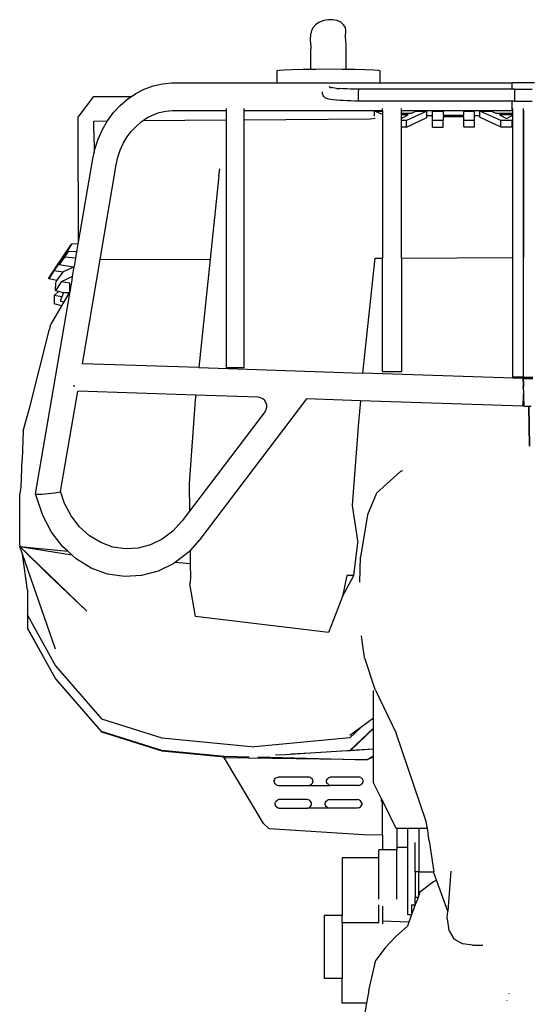
# Model space of a CAD drawing. Units: inches. Extents: x 29 to 291, y -56 to 45.
# Drawn here: x 29 to 58, y -10 to 45 of the extents above; entities that cross this region are included whole.
import ezdxf

# ---------------------------------------------------------------- set-up
doc = ezdxf.new("R2010")
doc.units = ezdxf.units.IN
doc.header["$MEASUREMENT"] = 0
doc.layers.add('Edges', color=7, linetype='Continuous')

# ---------------------------------------------------------------- blocks, each defined once
blk = doc.blocks.new('four wheeler pl')
at = {"layer": 'Edges'}
for p, q in [((-12.049, 45.045), (-12.204, 44.882)), ((-11.846, 45.177), (-12.049, 45.045)), ((-11.61, 45.27), (-11.846, 45.177)), ((-11.355, 45.317), (-11.61, 45.27)), ((-11.1, 45.316), (-11.355, 45.317)), ((-10.862, 45.265), (-11.1, 45.316)), ((-10.657, 45.17), (-10.862, 45.265)), ((-10.499, 45.036), (-10.657, 45.17)), ((-10.399, 44.872), (-10.499, 45.036)), ((-12.355, 44.172), (-12.333, 44.513)), ((-12.301, 44.701), (-12.333, 44.513)), ((-12.204, 44.882), (-12.301, 44.701)), ((-10.364, 44.69), (-10.399, 44.872)), ((-10.386, 44.349), (-10.364, 44.69)), ((-10.351, 43.903), (-10.386, 44.349)), ((-12.329, 43.802), (-12.355, 44.172)), ((-12.331, 43.523), (-12.329, 43.802)), ((-10.349, 43.521), (-10.351, 43.903)), ((-12.331, 42.537), (-12.331, 43.523)), ((-10.349, 42.537), (-10.349, 43.521)), ((-14.233, 42.449), (-14.129, 42.474)), ((-14.233, 41.761), (-14.233, 42.449)), ((-14.129, 42.474), (-13.834, 42.497)), ((-13.834, 42.497), (-13.37, 42.516)), ((-13.37, 42.516), (-12.767, 42.531)), ((-12.767, 42.531), (-12.331, 42.537)), ((-12.331, 42.537), (-12.067, 42.541)), ((-12.067, 42.541), (-11.318, 42.544)), ((-11.318, 42.544), (-10.57, 42.541)), ((-10.57, 42.541), (-10.349, 42.537)), ((-10.349, 42.537), (-9.874, 42.531)), ((-9.874, 42.531), (-9.279, 42.515)), ((-9.279, 42.515), (-8.824, 42.495)), ((-8.824, 42.495), (-8.54, 42.472)), ((-8.54, 42.472), (-8.448, 42.447)), ((-8.448, 41.761), (-8.448, 42.447)), ((-21.703, 41.409), (-21.203, 41.592)), ((-21.203, 41.592), (-20.688, 41.71)), ((-20.688, 41.71), (-20.177, 41.761)), ((-20.177, 41.761), (-14.233, 41.761)), ((-14.233, 41.761), (-8.448, 41.761)), ((-8.448, 41.761), (-1.021, 41.761)), ((0.246, 41.761), (-1.021, 41.761)), ((-1.021, 41.403), (-1.021, 41.761)), ((-22.43, 40.996), (-22.182, 41.163)), ((-22.182, 41.163), (-21.703, 41.409)), ((-11.692, 41.222), (-11.692, 41.26)), ((-11.681, 41.136), (-11.692, 41.222)), ((-11.65, 41.056), (-11.681, 41.136)), ((-11.603, 40.988), (-11.65, 41.056)), ((-11.272, 41.514), (-11.314, 41.532)), ((-11.272, 41.514), (-11.244, 41.501)), ((-11.202, 41.495), (-11.272, 41.514)), ((-11.244, 41.501), (-11.242, 41.5)), ((-11.24, 41.5), (-11.242, 41.5)), ((-11.212, 41.475), (-11.199, 41.464)), ((-11.105, 41.478), (-11.202, 41.495)), ((-11.192, 41.463), (-11.196, 41.468)), ((-10.983, 41.462), (-11.105, 41.478)), ((-10.894, 41.453), (-10.983, 41.462)), ((-10.894, 41.453), (-10.722, 41.439)), ((-10.53, 41.428), (-10.722, 41.439)), ((-10.323, 41.418), (-10.53, 41.428)), ((-10.103, 41.411), (-10.323, 41.418)), ((-9.874, 41.406), (-10.103, 41.411)), ((-9.64, 41.403), (-9.874, 41.406)), ((-9.658, 41.04), (-9.657, 41.127)), ((-9.657, 40.955), (-9.658, 41.04)), ((-9.657, 41.127), (-9.655, 41.211)), ((-9.655, 41.211), (-9.653, 41.284)), ((-9.653, 41.284), (-9.649, 41.343)), ((-9.649, 41.343), (-9.644, 41.384)), ((-9.644, 41.384), (-9.64, 41.403)), ((-9.64, 41.403), (-9.635, 41.4)), ((-1.021, 41.403), (-9.64, 41.403)), ((-9.635, 41.4), (-9.632, 41.384)), ((-1.021, 41.403), (-1.021, 41.384)), ((-0.89, 41.403), (-1.021, 41.403)), ((-0.89, 41.403), (0.115, 41.403)), ((-0.89, 41.403), (-0.89, 40.738)), ((-25.428, 39.828), (-24.538, 40.986)), ((-24.538, 40.986), (-22.43, 40.996)), ((-23.432, 40.084), (-23.052, 40.496)), ((-23.052, 40.496), (-22.633, 40.858)), ((-22.633, 40.858), (-22.43, 40.996)), ((-11.603, 40.988), (-11.587, 40.967)), ((-11.526, 40.916), (-11.587, 40.967)), ((-11.409, 40.864), (-11.526, 40.916)), ((-11.334, 40.845), (-11.409, 40.864)), ((-11.229, 40.826), (-11.334, 40.845)), ((-11.098, 40.809), (-11.229, 40.826)), ((-10.942, 40.793), (-11.098, 40.809)), ((-10.887, 40.787), (-10.942, 40.793)), ((-10.715, 40.774), (-10.887, 40.787)), ((-10.525, 40.762), (-10.715, 40.774)), ((-10.319, 40.753), (-10.525, 40.762)), ((-10.1, 40.745), (-10.319, 40.753)), ((-9.872, 40.74), (-10.1, 40.745)), ((-9.639, 40.738), (-9.872, 40.74)), ((-9.655, 40.878), (-9.657, 40.955)), ((-9.652, 40.814), (-9.655, 40.878)), ((-9.648, 40.767), (-9.652, 40.814)), ((-9.644, 40.741), (-9.648, 40.767)), ((-9.639, 40.738), (-9.644, 40.741)), ((-9.638, 40.741), (-9.639, 40.738)), ((-1.021, 40.738), (-9.639, 40.738)), ((-1.021, 40.741), (-1.021, 40.738)), ((-0.89, 40.738), (-1.021, 40.738)), ((-1.021, 40.211), (-1.021, 40.738)), ((-0.89, 40.738), (0.115, 40.738)), ((-23.77, 39.626), (-23.432, 40.084)), ((-21.552, 39.786), (-21.213, 39.96)), ((-21.213, 39.96), (-20.859, 40.09)), ((-20.859, 40.09), (-20.494, 40.173)), ((-20.494, 40.173), (-20.118, 40.211)), ((-20.118, 40.211), (-17.079, 40.211)), ((-17.079, 40.211), (-17.079, 40.324)), ((-17.079, 39.673), (-17.079, 40.211)), ((-16.104, 40.324), (-16.104, 40.211)), ((-16.104, 40.211), (-8.313, 40.211)), ((-16.104, 40.211), (-16.104, 39.681)), ((-8.755, 40.176), (-8.313, 40.176)), ((-8.313, 39.973), (-8.755, 40.176)), ((-8.755, 39.892), (-8.755, 40.176)), ((-8.313, 40.211), (-8.313, 40.324)), ((-8.313, 40.211), (-8.313, 40.176)), ((-8.313, 40.176), (-8.313, 39.973)), ((-8.313, 39.973), (-8.313, 39.596)), ((-7.24, 40.211), (-7.24, 40.324)), ((-7.24, 40.211), (-1.021, 40.211)), ((-7.24, 40.054), (-7.24, 40.211)), ((-7.24, 40.054), (-6.68, 40.054)), ((-7.24, 39.963), (-7.24, 40.054)), ((-7.24, 39.773), (-6.862, 39.963)), ((-6.862, 39.963), (-7.24, 39.963)), ((-7.24, 39.773), (-7.24, 39.963)), ((-5.808, 40.176), (-6.952, 39.638)), ((-6.68, 40.054), (-6.437, 40.176)), ((-6.437, 40.176), (-5.808, 40.176)), ((-5.808, 39.917), (-5.808, 40.176)), ((-5.808, 39.917), (-5.494, 39.918)), ((-5.808, 39.811), (-5.808, 39.917)), ((-5.494, 40.176), (-4.901, 40.176)), ((-5.494, 39.918), (-5.494, 40.176)), ((-5.494, 39.638), (-5.494, 39.918)), ((-4.901, 40.176), (-4.901, 39.941)), ((-4.901, 39.941), (-3.739, 39.941)), ((-3.739, 39.941), (-3.739, 40.176)), ((-3.739, 40.176), (-3.146, 40.176)), ((-3.146, 39.929), (-3.146, 40.176)), ((-3.146, 39.929), (-2.829, 39.931)), ((-3.146, 39.638), (-3.146, 39.929)), ((-2.829, 40.176), (-2.184, 40.176)), ((-1.653, 39.638), (-2.829, 40.176)), ((-2.829, 39.931), (-2.829, 40.176)), ((-2.829, 39.825), (-2.829, 39.931)), ((-2.184, 40.176), (-1.928, 40.054)), ((-1.928, 40.054), (-0.98, 40.054)), ((-1.737, 39.963), (-1.333, 39.763)), ((-0.98, 39.963), (-1.737, 39.963)), ((-1.333, 39.763), (-0.98, 39.941)), ((-0.98, 40.211), (-1.021, 40.211)), ((-0.98, 40.211), (-0.98, 40.324)), ((-0.98, 40.054), (-0.98, 40.211)), ((-0.98, 39.963), (-0.98, 40.054)), ((-0.98, 39.941), (-0.98, 39.963)), ((-0.98, 39.659), (-0.98, 39.941)), ((-0.395, 40.324), (-0.395, 40.211)), ((-0.38, 40.211), (-0.395, 40.211)), ((-0.395, 40.211), (-0.395, 40.176)), ((-0.395, 40.176), (-0.38, 40.176)), ((-0.395, 40.176), (-0.395, 39.935)), ((-0.38, 39.942), (-0.395, 39.935)), ((-0.395, 39.935), (-0.395, 39.593)), ((-0.38, 40.211), (-0.38, 40.324)), ((-0.38, 40.211), (-0.38, 40.176)), ((-0.38, 40.176), (-0.38, 39.942)), ((-0.38, 39.942), (-0.38, 39.6)), ((-25.428, 39.609), (-25.428, 39.828)), ((-25.404, 32.798), (-25.428, 39.609)), ((-24.532, 39.612), (-23.774, 39.618)), ((-24.532, 39.028), (-24.532, 39.612)), ((-24.06, 39.127), (-23.774, 39.618)), ((-23.774, 39.618), (-23.77, 39.626)), ((-22.168, 39.314), (-21.872, 39.569)), ((-21.872, 39.569), (-21.775, 39.635)), ((-21.775, 39.635), (-21.552, 39.786)), ((-21.775, 39.635), (-17.079, 39.673)), ((-17.079, 37.46), (-17.079, 39.673)), ((-16.104, 39.681), (-9.002, 39.74)), ((-16.104, 39.681), (-16.104, 38.315)), ((-9.002, 39.74), (-8.717, 39.78)), ((-8.313, 39.596), (-8.313, 31.891)), ((-7.24, 39.638), (-7.24, 39.773)), ((-6.952, 39.638), (-7.24, 39.638)), ((-7.24, 39.262), (-7.24, 39.638)), ((-6.952, 39.263), (-5.808, 39.811)), ((-6.952, 39.263), (-6.952, 39.638)), ((-4.901, 39.638), (-5.494, 39.638)), ((-5.494, 39.27), (-5.494, 39.638)), ((-3.739, 39.849), (-4.901, 39.849)), ((-4.901, 39.849), (-4.901, 39.638)), ((-4.901, 39.486), (-4.901, 39.638)), ((-4.901, 39.273), (-4.901, 39.486)), ((-3.739, 39.638), (-3.739, 39.849)), ((-3.146, 39.638), (-3.739, 39.638)), ((-3.739, 39.492), (-3.739, 39.638)), ((-3.739, 39.278), (-3.739, 39.492)), ((-3.146, 39.281), (-3.146, 39.638)), ((-2.829, 39.825), (-1.653, 39.288)), ((-1.026, 39.638), (-1.653, 39.638)), ((-1.653, 39.288), (-1.653, 39.638)), ((-0.98, 39.659), (-1.026, 39.638)), ((-1.026, 39.29), (-1.026, 39.638)), ((-0.98, 39.312), (-0.98, 39.659)), ((-0.395, 39.593), (-0.395, 31.927)), ((-0.38, 39.6), (-0.38, 31.927)), ((-24.532, 39.028), (-24.527, 37.839)), ((-24.299, 38.595), (-24.06, 39.127)), ((-22.677, 38.697), (-22.438, 39.021)), ((-22.438, 39.021), (-22.168, 39.314)), ((-6.952, 39.263), (-7.24, 39.263)), ((-7.24, 31.896), (-7.24, 39.262)), ((-5.494, 39.27), (-4.901, 39.273)), ((-3.739, 39.278), (-3.146, 39.278)), ((-1.653, 39.288), (-1.026, 39.29)), ((-0.98, 31.924), (-0.98, 39.312)), ((-24.484, 38.035), (-24.299, 38.595)), ((-23.051, 37.966), (-22.882, 38.344)), ((-22.882, 38.344), (-22.677, 38.697)), ((-16.104, 38.315), (-16.104, 25.726)), ((-24.606, 37.484), (-24.527, 37.839)), ((-24.527, 37.839), (-24.484, 38.035)), ((-23.182, 37.57), (-23.051, 37.966)), ((-25.404, 32.798), (-24.606, 37.484)), ((-24.184, 31.818), (-23.277, 37.146)), ((-23.277, 37.146), (-23.182, 37.57)), ((-17.079, 25.726), (-17.079, 37.46)), ((-17.511, 36.533), (-17.459, 36.913)), ((-17.511, 36.533), (-18.003, 31.846)), ((-25.42, 32.707), (-25.793, 32.687)), ((-25.499, 32.243), (-25.42, 32.707)), ((-25.42, 32.707), (-25.404, 32.798)), ((-26.097, 32.193), (-26.788, 31.178)), ((-26.664, 31.408), (-25.793, 32.687)), ((-26.035, 32.192), (-26.315, 31.799)), ((-26.176, 31.949), (-25.984, 32.263)), ((-25.793, 32.687), (-26.097, 32.193)), ((-26.035, 32.192), (-26.097, 32.193)), ((-25.984, 32.263), (-26.035, 32.192)), ((-25.499, 32.243), (-25.984, 32.263)), ((-25.558, 31.895), (-25.499, 32.243)), ((-26.489, 31.51), (-26.176, 31.949)), ((-26.315, 31.799), (-26.489, 31.51)), ((-25.558, 31.895), (-26.176, 31.949)), ((-25.636, 31.435), (-25.558, 31.895)), ((-25.183, 25.952), (-24.184, 31.818)), ((-24.184, 31.818), (-18.003, 31.846)), ((-18.003, 31.846), (-18.646, 25.73)), ((-9.408, 25.416), (-8.713, 31.889)), ((-8.716, 31.889), (-8.713, 31.889)), ((-8.713, 31.889), (-8.313, 31.891)), ((-8.313, 25.519), (-8.313, 31.891)), ((-7.24, 31.896), (-0.98, 31.924)), ((-7.24, 31.896), (-7.24, 25.519)), ((-0.98, 25.202), (-0.98, 31.924)), ((-0.395, 31.927), (-0.38, 31.927)), ((-0.395, 31.927), (-0.395, 25.202)), ((-0.38, 25.202), (-0.38, 31.927)), ((-27.075, 30.769), (-26.664, 31.408)), ((-26.788, 31.178), (-27.067, 30.736)), ((-26.272, 31.096), (-26.788, 31.178)), ((-26.612, 30.63), (-26.272, 31.096)), ((-25.707, 31.388), (-26.489, 31.51)), ((-26.272, 31.096), (-26.24, 31.14)), ((-26.24, 31.14), (-25.707, 31.388)), ((-25.735, 30.854), (-25.639, 31.42)), ((-25.707, 31.388), (-25.702, 31.39)), ((-25.702, 31.39), (-25.639, 31.42)), ((-25.639, 31.42), (-25.636, 31.435)), ((-27.067, 30.736), (-27.075, 30.769)), ((-26.612, 30.63), (-27.067, 30.736)), ((-26.386, 30.552), (-26.69, 30.045)), ((-26.69, 30.045), (-26.686, 30.529)), ((-26.686, 30.529), (-26.612, 30.63)), ((-25.735, 30.854), (-26.386, 30.552)), ((-25.885, 30.48), (-26.386, 30.552)), ((-25.877, 30.024), (-25.768, 30.663)), ((-25.768, 30.663), (-25.735, 30.854)), ((-27.817, 18.63), (-25.877, 30.024)), ((-26.533, 30.01), (-26.775, 29.793)), ((-26.533, 30.01), (-26.69, 30.045)), ((-26.24, 29.942), (-26.533, 30.01)), ((-26.24, 29.942), (-26.334, 29.72)), ((-26.232, 29.963), (-26.24, 29.942)), ((-25.924, 29.944), (-26.232, 29.963)), ((-25.951, 29.898), (-26.232, 29.963)), ((-25.924, 29.944), (-25.951, 29.898)), ((-25.889, 30.005), (-25.924, 29.944)), ((-25.889, 30.005), (-25.889, 30.469)), ((-25.877, 30.024), (-25.889, 30.005)), ((-26.334, 29.72), (-26.775, 29.793)), ((-26.775, 29.793), (-26.767, 29.316)), ((-26.334, 29.72), (-26.426, 29.5)), ((-26.426, 29.5), (-26.219, 29.442)), ((-26.219, 29.442), (-26.351, 29.217)), ((-25.951, 29.898), (-26.219, 29.442)), ((-26.351, 29.217), (-26.962, 28.18)), ((-26.351, 29.217), (-26.767, 29.316)), ((-28.142, 23.503), (-27.041, 27.905)), ((-26.995, 28.077), (-27.041, 27.905)), ((-26.995, 28.077), (-26.962, 28.18)), ((-18.646, 25.73), (-25.183, 25.952)), ((-18.646, 25.73), (-9.408, 25.416)), ((-16.104, 25.726), (-17.079, 25.726)), ((-8.313, 25.519), (-7.24, 25.519)), ((-0.402, 25.11), (-9.408, 25.416)), ((-0.395, 25.202), (-0.98, 25.202)), ((-0.402, 25.069), (-0.402, 25.11)), ((-0.402, 25.11), (-0.387, 25.11)), ((-0.4, 24.978), (-0.402, 25.069)), ((-0.4, 24.978), (-0.392, 24.672)), ((-0.387, 25.11), (-0.372, 25.11)), ((-0.375, 24.978), (-0.383, 24.672)), ((-0.38, 25.202), (-0.151, 25.202)), ((-0.375, 24.978), (-0.373, 25.069)), ((-0.373, 25.069), (-0.372, 25.11)), ((-0.372, 25.11), (-0.143, 25.118)), ((-0.151, 25.174), (-0.151, 25.202)), ((-0.151, 25.202), (0.151, 25.202)), ((-0.137, 25.119), (-0.151, 25.174)), ((-0.143, 25.118), (-0.151, 25.174)), ((-0.151, 25.173), (-0.135, 25.119)), ((-0.143, 25.118), (-0.137, 25.119)), ((-0.137, 25.119), (0.144, 25.128)), ((-26.407, 18.764), (-25.446, 24.406)), ((-25.654, 24.658), (-25.651, 24.752)), ((-18.809, 24.181), (-25.446, 24.406)), ((-0.387, 24.478), (-0.398, 24.076)), ((-0.387, 24.478), (-0.392, 24.672)), ((-0.387, 24.478), (-0.383, 24.672)), ((-0.387, 24.478), (-0.377, 24.076)), ((-18.838, 23.908), (-19.182, 19.214)), ((-18.809, 24.181), (-18.838, 23.908)), ((-15.296, 24.062), (-18.809, 24.181)), ((-12.581, 23.969), (-18.574, 16.047)), ((-9.554, 23.867), (-12.581, 23.969)), ((-9.554, 23.867), (-9.666, 22.654)), ((-0.413, 23.556), (-9.554, 23.867)), ((-0.398, 24.076), (-0.41, 23.632)), ((-0.377, 24.076), (-0.365, 23.632)), ((-28.516, 22.179), (-28.142, 23.503)), ((-0.413, 23.556), (-0.412, 23.568)), ((-0.412, 23.568), (-0.41, 23.632)), ((-0.362, 23.568), (-0.365, 23.632)), ((-0.362, 23.556), (-0.362, 23.568)), ((-0.362, 23.556), (-0.094, 23.565)), ((-0.094, 23.565), (-0.062, 23.566)), ((-0.094, 23.565), (-0.072, 21.331)), ((-0.062, 23.566), (-0.058, 23.567)), ((-0.026, 21.326), (-0.062, 23.566)), ((-0.058, 23.567), (0.058, 23.571)), ((-0.024, 21.325), (-0.058, 23.567)), ((-14.915, 23.26), (-19.16, 17.648)), ((-28.516, 22.179), (-28.57, 20.553)), ((-9.666, 22.654), (-10.012, 17.969)), ((-0.026, 21.311), (-0.026, 21.326)), ((-0.023, 21.311), (-0.024, 21.325)), ((-28.626, 19.006), (-28.57, 20.553)), ((-7.295, 19.877), (-8.651, 18.659)), ((-7.177, 19.922), (-7.295, 19.877)), ((-28.687, 18.672), (-28.626, 19.006)), ((-19.182, 19.214), (-19.16, 17.648)), ((-28.708, 18.564), (-28.687, 18.672)), ((-28.708, 15.734), (-28.708, 18.564)), ((-27.417, 17.415), (-27.817, 18.63)), ((-27.817, 18.63), (-27.793, 18.618)), ((-27.793, 18.618), (-27.723, 18.61)), ((-27.723, 18.61), (-27.611, 18.609)), ((-27.611, 18.609), (-27.465, 18.614)), ((-27.465, 18.614), (-27.295, 18.624)), ((-27.295, 18.624), (-27.112, 18.64)), ((-27.112, 18.64), (-26.93, 18.659)), ((-26.93, 18.659), (-26.76, 18.681)), ((-26.76, 18.681), (-26.614, 18.704)), ((-26.614, 18.704), (-26.502, 18.727)), ((-26.502, 18.727), (-26.431, 18.747)), ((-26.431, 18.747), (-26.407, 18.764)), ((-26.185, 18.089), (-26.407, 18.764)), ((-8.651, 18.659), (-9.147, 17.45)), ((-25.818, 17.389), (-26.185, 18.089)), ((-10.012, 17.969), (-9.699, 15.864)), ((-26.924, 16.474), (-27.417, 17.415)), ((-25.346, 16.775), (-25.818, 17.389)), ((-19.16, 17.648), (-19.565, 17.112)), ((-9.147, 17.45), (-9.555, 15.064)), ((-24.785, 16.267), (-25.346, 16.775)), ((-19.565, 17.112), (-20.094, 16.528)), ((-26.29, 15.649), (-26.924, 16.474)), ((-24.153, 15.882), (-24.785, 16.267)), ((-20.69, 16.075), (-21.347, 15.75)), ((-20.094, 16.528), (-20.69, 16.075)), ((-28.708, 15.734), (-28.704, 15.69)), ((-28.704, 15.69), (-28.706, 15.68)), ((-28.701, 15.66), (-28.706, 15.68)), ((-28.703, 15.679), (-28.706, 15.68)), ((-28.703, 15.679), (-28.704, 15.69)), ((-28.703, 15.679), (-28.701, 15.66)), ((-28.703, 15.679), (-28.701, 15.66)), ((-28.701, 15.66), (-25.786, 15.193)), ((-28.701, 15.66), (-26.005, 15.391)), ((-27.062, 14.052), (-28.701, 15.66)), ((-28.701, 15.66), (-24.932, 12.021)), ((-28.549, 15.222), (-28.701, 15.66)), ((-26.005, 15.391), (-26.29, 15.649)), ((-23.471, 15.632), (-24.153, 15.882)), ((-22.761, 15.525), (-23.471, 15.632)), ((-22.045, 15.565), (-22.761, 15.525)), ((-21.347, 15.75), (-22.045, 15.565)), ((-18.574, 16.047), (-19.13, 15.434)), ((-9.921, 14.034), (-9.699, 15.864)), ((-28.279, 13.197), (-28.549, 15.222)), ((-26.698, 9.886), (-28.549, 15.222)), ((-25.786, 15.193), (-26.005, 15.391)), ((-25.536, 14.966), (-25.786, 15.193)), ((-24.688, 14.449), (-25.536, 14.966)), ((-19.235, 15.317), (-19.941, 14.78)), ((-19.13, 15.434), (-19.235, 15.317)), ((-19.13, 15.434), (-19.12, 14.696)), ((-9.586, 13.647), (-9.555, 15.064)), ((-23.772, 14.113), (-24.688, 14.449)), ((-20.035, 14.708), (-20.918, 14.272)), ((-19.941, 14.78), (-20.035, 14.708)), ((-19.941, 14.78), (-19.12, 14.696)), ((-19.12, 14.696), (-19.108, 13.876)), ((-24.932, 12.021), (-27.062, 14.052)), ((-22.817, 13.969), (-23.772, 14.113)), ((-21.856, 14.023), (-22.817, 13.969)), ((-20.918, 14.272), (-21.856, 14.023)), ((-19.108, 13.876), (-19.14, 13.562)), ((-10.324, 14.035), (-10.551, 12.842)), ((-10.551, 12.842), (-9.921, 14.034)), ((-9.921, 14.034), (-10.324, 14.035)), ((-18.815, 11.716), (-19.14, 13.562)), ((-28.279, 13.197), (-28.279, 11.805)), ((-10.551, 12.842), (-11.344, 10.822)), ((-28.279, 11.805), (-26.698, 8.948)), ((-28.279, 11.805), (-28.279, 11.073)), ((-11.344, 10.822), (-18.815, 11.716)), ((-28.279, 11.073), (-28.269, 11.063)), ((-28.274, 11.063), (-28.279, 11.073)), ((-28.279, 11.073), (-28.279, 11.063)), ((-28.279, 11.063), (-26.698, 8.212)), ((-26.698, 8.23), (-28.269, 11.063)), ((-9.507, 10.633), (-9.428, 10.076)), ((-9.428, 10.076), (-9.336, 9.436)), ((-9.329, 9.392), (-9.336, 9.436)), ((-26.698, 8.948), (-24.11, 5.961)), ((-9.329, 9.392), (-8.753, 7.686)), ((-24.11, 5.248), (-26.698, 8.23)), ((-26.698, 8.212), (-24.11, 5.23)), ((-8.808, 5.994), (-8.808, 7.553)), ((-8.753, 7.686), (-8.746, 7.666)), ((-8.706, 7.583), (-8.746, 7.666)), ((-8.706, 7.583), (-7.532, 5.159)), ((-24.11, 5.961), (-20.717, 4.897)), ((-8.808, 5.994), (-9.519, 5.481)), ((-8.808, 5.439), (-8.808, 5.994)), ((-20.717, 4.185), (-24.11, 5.248)), ((-24.11, 5.23), (-20.717, 4.167)), ((-10.15, 4.885), (-9.519, 5.481)), ((-9.519, 5.481), (-10.15, 5.026)), ((-8.808, 5.439), (-10.15, 4.173)), ((-10.117, 4.186), (-8.808, 5.421)), ((-8.808, 5.421), (-8.808, 5.439)), ((-8.808, 4.258), (-8.808, 5.421)), ((-5.854, 0.183), (-7.532, 5.159)), ((-20.717, 4.897), (-15.516, 4.377)), ((-10.15, 4.885), (-15.516, 4.377)), ((-17.193, 3.834), (-20.717, 4.185)), ((-20.717, 4.167), (-17.193, 3.816)), ((-13.768, 3.943), (-14.327, 3.908)), ((-12.376, 4.03), (-13.768, 3.943)), ((-12.376, 4.03), (-13.463, 3.971)), ((-10.305, 4.158), (-12.376, 4.03)), ((-10.15, 4.173), (-10.305, 4.158)), ((-10.135, 4.169), (-10.305, 4.158)), ((-8.808, 4.252), (-10.135, 4.169)), ((-10.135, 4.169), (-10.117, 4.186)), ((-8.808, 4.258), (-10.117, 4.186)), ((-8.808, 4.252), (-8.808, 4.258)), ((-8.808, 3.858), (-8.808, 4.252)), ((-17.193, 3.744), (-17.224, 3.796)), ((-17.224, 3.796), (-17.193, 3.795)), ((-17.193, 3.865), (-15.814, 3.828)), ((-17.193, 3.865), (-17.193, 3.834)), ((-17.193, 3.834), (-17.193, 3.816)), ((-17.193, 3.816), (-17.193, 3.795)), ((-17.193, 3.795), (-17.193, 3.744)), ((-14.992, 0.064), (-17.193, 3.744)), ((-9.179, 3.66), (-17.176, 3.773)), ((-15.317, 3.815), (-9.179, 3.66)), ((-8.808, 3.858), (-9.179, 3.66)), ((-8.808, 3.825), (-9.179, 3.66)), ((-8.808, 3.825), (-8.808, 3.858)), ((-8.808, 3.753), (-8.808, 3.825)), ((-8.808, 2.355), (-8.808, 3.753)), ((-14.408, 2.449), (-14.41, 2.466)), ((-14.403, 2.49), (-14.408, 2.449)), ((-14.403, 2.407), (-14.408, 2.449)), ((-14.403, 2.49), (-14.381, 2.547)), ((-14.403, 2.407), (-14.381, 2.351)), ((-14.381, 2.547), (-14.346, 2.597)), ((-14.346, 2.301), (-14.381, 2.351)), ((-14.346, 2.597), (-14.299, 2.638)), ((-14.346, 2.301), (-14.299, 2.26)), ((-14.299, 2.638), (-14.244, 2.667)), ((-14.244, 2.23), (-14.299, 2.26)), ((-14.244, 2.667), (-14.183, 2.685)), ((-14.244, 2.23), (-14.183, 2.213)), ((-12.484, 2.685), (-14.183, 2.685)), ((-12.414, 2.676), (-12.484, 2.685)), ((-12.456, 2.213), (-12.414, 2.218)), ((-12.349, 2.651), (-12.414, 2.676)), ((-12.414, 2.218), (-12.349, 2.243)), ((-12.293, 2.61), (-12.349, 2.651)), ((-12.349, 2.243), (-12.293, 2.284)), ((-12.25, 2.558), (-12.293, 2.61)), ((-12.293, 2.284), (-12.25, 2.336)), ((-12.223, 2.497), (-12.25, 2.558)), ((-12.25, 2.336), (-12.223, 2.397)), ((-12.216, 2.447), (-12.223, 2.497)), ((-12.223, 2.397), (-12.216, 2.447)), ((-12.216, 2.447), (-12.214, 2.463)), ((-11.456, 2.447), (-11.458, 2.463)), ((-11.456, 2.447), (-11.451, 2.49)), ((-11.451, 2.403), (-11.456, 2.447)), ((-11.451, 2.49), (-11.43, 2.547)), ((-11.43, 2.347), (-11.451, 2.403)), ((-11.43, 2.547), (-11.397, 2.597)), ((-11.397, 2.297), (-11.43, 2.347)), ((-11.397, 2.597), (-11.354, 2.638)), ((-11.354, 2.256), (-11.397, 2.297)), ((-11.354, 2.638), (-11.302, 2.667)), ((-11.302, 2.226), (-11.354, 2.256)), ((-11.302, 2.667), (-11.244, 2.685)), ((-11.256, 2.213), (-11.302, 2.226)), ((-9.649, 2.685), (-11.244, 2.685)), ((-9.584, 2.676), (-9.649, 2.685)), ((-9.649, 2.213), (-9.584, 2.221)), ((-9.522, 2.651), (-9.584, 2.676)), ((-9.584, 2.221), (-9.522, 2.247)), ((-9.47, 2.61), (-9.522, 2.651)), ((-9.47, 2.287), (-9.522, 2.247)), ((-9.43, 2.558), (-9.47, 2.61)), ((-9.47, 2.287), (-9.43, 2.34)), ((-9.404, 2.497), (-9.43, 2.558)), ((-9.43, 2.34), (-9.404, 2.401)), ((-9.398, 2.449), (-9.404, 2.497)), ((-9.404, 2.401), (-9.398, 2.449)), ((-9.398, 2.449), (-9.396, 2.466)), ((-8.379, 1.492), (-8.808, 2.355)), ((-14.183, 2.213), (-12.456, 2.213)), ((-12.456, 2.213), (-11.256, 2.213)), ((-9.649, 2.213), (-11.256, 2.213)), ((-14.358, 1.195), (-14.356, 1.177)), ((-14.356, 1.177), (-14.351, 1.219)), ((-14.356, 1.177), (-14.351, 1.135)), ((-14.351, 1.219), (-14.331, 1.275)), ((-14.351, 1.135), (-14.331, 1.079)), ((-14.298, 1.325), (-14.331, 1.275)), ((-14.298, 1.325), (-14.254, 1.366)), ((-14.254, 1.366), (-14.202, 1.396)), ((-14.145, 1.413), (-14.202, 1.396)), ((-12.55, 1.413), (-14.145, 1.413)), ((-12.484, 1.404), (-12.55, 1.413)), ((-12.423, 1.379), (-12.484, 1.404)), ((-12.37, 1.339), (-12.423, 1.379)), ((-12.33, 1.286), (-12.37, 1.339)), ((-12.305, 1.225), (-12.33, 1.286)), ((-12.33, 1.064), (-12.305, 1.126)), ((-12.298, 1.175), (-12.305, 1.225)), ((-12.305, 1.126), (-12.298, 1.175)), ((-12.298, 1.175), (-12.296, 1.191)), ((-11.532, 1.175), (-11.534, 1.191)), ((-11.532, 1.175), (-11.527, 1.219)), ((-11.527, 1.132), (-11.532, 1.175)), ((-11.527, 1.219), (-11.506, 1.275)), ((-11.506, 1.076), (-11.527, 1.132)), ((-11.506, 1.275), (-11.473, 1.325)), ((-11.473, 1.325), (-11.43, 1.366)), ((-11.43, 1.366), (-11.378, 1.396)), ((-11.378, 1.396), (-11.32, 1.413)), ((-11.32, 1.413), (-9.725, 1.413)), ((-9.66, 1.404), (-9.725, 1.413)), ((-9.599, 1.379), (-9.66, 1.404)), ((-9.546, 1.339), (-9.599, 1.379)), ((-9.506, 1.286), (-9.546, 1.339)), ((-9.48, 1.225), (-9.506, 1.286)), ((-9.506, 1.068), (-9.48, 1.129)), ((-9.474, 1.177), (-9.48, 1.225)), ((-9.474, 1.177), (-9.48, 1.129)), ((-9.472, 1.195), (-9.474, 1.177)), ((-8.379, 1.492), (-8.379, 1.348)), ((-8.316, 1.365), (-8.379, 1.492)), ((-8.379, 1.348), (-8.316, 1.225)), ((-8.316, 1.365), (-8.316, 1.225)), ((-7.532, -0.215), (-8.316, 1.365)), ((-8.316, -0.588), (-8.316, 1.225)), ((-14.298, 1.029), (-14.331, 1.079)), ((-14.254, 0.988), (-14.298, 1.029)), ((-14.254, 0.988), (-14.202, 0.958)), ((-14.145, 0.941), (-14.202, 0.958)), ((-14.145, 0.941), (-12.523, 0.941)), ((-12.523, 0.941), (-12.484, 0.946)), ((-11.332, 0.941), (-12.523, 0.941)), ((-12.484, 0.946), (-12.423, 0.972)), ((-12.423, 0.972), (-12.37, 1.012)), ((-12.37, 1.012), (-12.33, 1.064)), ((-11.473, 1.026), (-11.506, 1.076)), ((-11.43, 0.985), (-11.473, 1.026)), ((-11.378, 0.955), (-11.43, 0.985)), ((-11.332, 0.941), (-11.378, 0.955)), ((-9.725, 0.941), (-11.332, 0.941)), ((-9.66, 0.95), (-9.725, 0.941)), ((-9.66, 0.95), (-9.599, 0.975)), ((-9.599, 0.975), (-9.546, 1.015)), ((-9.546, 1.015), (-9.506, 1.068)), ((-14.679, -0.238), (-14.992, 0.064)), ((-5.807, -0.144), (-5.854, 0.183)), ((-9.387, -0.573), (-14.679, -0.238)), ((-7.496, -0.215), (-7.532, -0.215)), ((-6.881, -0.215), (-7.496, -0.215)), ((-7.496, -0.215), (-7.496, -1.288)), ((-6.266, -0.215), (-6.881, -0.215)), ((-6.881, -1.288), (-6.881, -0.215)), ((-5.796, -0.215), (-6.266, -0.215)), ((-6.266, -0.215), (-6.266, -2.648)), ((-5.807, -0.144), (-5.796, -0.215)), ((-5.796, -0.215), (-5.747, -0.549)), ((-5.694, -0.906), (-5.747, -0.549)), ((-8.316, -0.588), (-9.387, -0.573)), ((-8.316, -0.588), (-8.316, -1.415)), ((-6.471, -2.648), (-6.471, -1.002)), ((-5.694, -0.906), (-5.431, -2.648)), ((-8.316, -1.415), (-8.522, -1.415)), ((-8.522, -1.865), (-8.522, -1.415)), ((-7.496, -1.415), (-8.316, -1.415)), ((-6.881, -1.288), (-7.496, -1.288)), ((-7.496, -1.288), (-7.496, -1.415)), ((-7.496, -4.193), (-7.496, -1.415)), ((-6.881, -5.073), (-6.881, -1.288)), ((-8.522, -1.865), (-10.572, -1.865)), ((-10.572, -1.865), (-10.572, -5.117)), ((-8.522, -4.193), (-8.522, -1.865)), ((-6.266, -2.648), (-6.471, -2.648)), ((-6.471, -2.648), (-6.471, -4.093)), ((-6.266, -2.648), (-5.431, -2.648)), ((-6.266, -3.967), (-6.266, -2.648)), ((-5.421, -2.708), (-5.431, -2.648)), ((-5.274, -3.114), (-5.421, -2.708)), ((-4.467, -2.609), (-4.638, -4.865)), ((-5.445, -3.22), (-6.202, -3.796)), ((-5.274, -3.114), (-5.445, -3.22)), ((-4.638, -4.865), (-5.274, -3.114)), ((-6.202, -3.796), (-6.266, -3.967)), ((-6.313, -4.093), (-6.471, -4.093)), ((-6.313, -4.093), (-6.471, -4.518)), ((-6.471, -4.5), (-6.471, -4.093)), ((-6.266, -3.967), (-6.313, -4.093)), ((-8.522, -5.526), (-8.522, -4.5)), ((-8.316, -4.591), (-8.316, -5.431)), ((-6.676, -4.5), (-6.471, -4.5)), ((-6.676, -4.5), (-6.676, -5.06)), ((-6.471, -4.518), (-6.672, -5.06)), ((-6.471, -4.5), (-6.471, -4.518)), ((-4.667, -5.245), (-4.638, -4.865)), ((-10.572, -5.117), (-11.587, -5.117)), ((-11.587, -5.117), (-11.587, -8.65)), ((-10.572, -5.526), (-10.572, -5.117)), ((-8.522, -5.526), (-10.572, -5.526)), ((-10.572, -5.526), (-10.572, -8.65)), ((-8.316, -5.431), (-8.316, -5.57)), ((-6.829, -5.481), (-8.316, -5.431)), ((-6.829, -5.481), (-6.911, -5.703)), ((-6.677, -5.073), (-6.881, -5.073)), ((-6.677, -5.073), (-6.829, -5.481)), ((-6.676, -5.07), (-6.677, -5.073)), ((-6.676, -5.07), (-6.676, -5.06)), ((-6.676, -5.06), (-6.672, -5.06)), ((-6.672, -5.06), (-6.676, -5.07)), ((-4.667, -5.306), (-4.667, -5.245)), ((-4.667, -5.306), (-4.587, -5.932)), ((-6.911, -5.703), (-7.566, -6.295)), ((-4.559, -5.981), (-4.587, -5.932)), ((-4.559, -5.981), (-4.307, -6.42)), ((-7.566, -6.295), (-8.161, -6.938)), ((-4.307, -6.42), (-3.826, -6.683)), ((-8.161, -6.938), (-8.692, -7.628)), ((-3.79, -6.702), (-3.826, -6.683)), ((-3.258, -6.789), (-3.79, -6.702)), ((-3.258, -6.789), (-2.659, -6.789)), ((-9.081, -9.336), (-8.692, -7.628)), ((-10.572, -8.65), (-11.587, -8.65)), ((-10.572, -10.037), (-10.572, -8.65)), ((-9.081, -9.336), (-9.208, -10.037)), ((-1.324, -9.872), (-1.327, -9.896)), ((-1.206, -9.502), (-1.21, -9.511)), ((-9.208, -10.037), (-10.572, -10.037)), ((-9.208, -10.037), (-9.365, -10.906))]:
    blk.add_line(p, q, dxfattribs=at)
blk.add_arc((-15.313, 23.562), 0.5, 322.8948, 88.0555, dxfattribs=at)

msp = doc.modelspace()

# ---------------------------------------------------------------- block references
msp.add_blockref('four wheeler pl', (58.179, 0))

doc.saveas('drawing.dxf')
